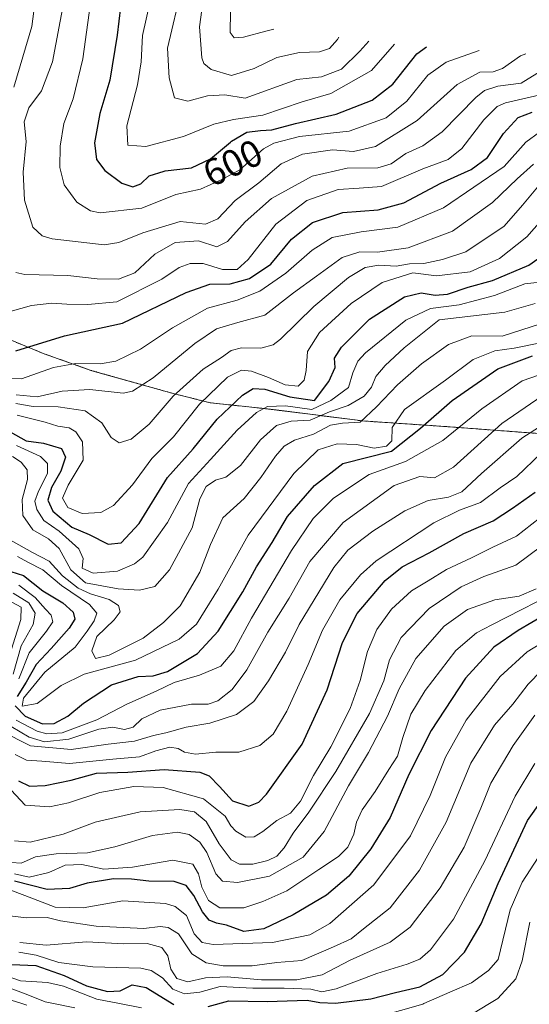
# Model space of a CAD drawing. Units: metres. Extents: x 637360 to 640073, y 4769141 to 4771483.
# Drawn here: x 637944 to 638079, y 4769769 to 4770030 of the extents above; entities that cross this region are included whole.
import ezdxf
from ezdxf.enums import TextEntityAlignment as Align

# ---------------------------------------------------------------- set-up
doc = ezdxf.new("R2010")
doc.units = ezdxf.units.M
doc.header["$MEASUREMENT"] = 0
doc.linetypes.add('TRAZOS', pattern=[0.75, 0.5, -0.25])
for name, color, linetype, lineweight in [('Arbolado forestal', 92, 'TRAZOS', 0), ('Arbolado forestal CxS', 92, 'Continuous', 0), ('Curva de nivel maestra', 36, 'Continuous', 30), ('Curva de nivel normal', 36, 'Continuous', 0), ('Rótulo de curva de nivel directora', 19, 'Continuous', 0)]:
    doc.layers.add(name, color=color, linetype=linetype, lineweight=lineweight)
doc.styles.add('Arial', font='txt', dxfattribs={"height": 0.2})

# ---------------------------------------------------------------- blocks, each defined once
blk = doc.blocks.new('*U162')
at = {"layer": 'Curva de nivel normal', "color": 36, "linetype": 'Continuous', "lineweight": 0}
blk.add_polyline3d([(637942.93, 4769803.58, 480), (637946.81, 4769802.69, 480), (637952, 4769803.98, 480), (637956.34, 4769805.94, 480), (637960.73, 4769806.04, 480), (637966.54, 4769804.84, 480), (637974.12, 4769805.37, 480), (637984.82, 4769807.19, 480), (637990.1, 4769806.15, 480), (637991.65, 4769803.57, 480), (637992.47, 4769800.11, 480), (637994.24, 4769796.55, 480), (637997.31, 4769794.61, 480), (638003.61, 4769794.58, 480), (638008.65, 4769796.27, 480), (638015, 4769799.11, 480), (638023.47, 4769804.75, 480), (638028.71, 4769808.16, 480), (638031.12, 4769810.63, 480), (638032.76, 4769814.12, 480), (638033.45, 4769817.27, 480), (638034.97, 4769820.58, 480), (638038.36, 4769825.39, 480), (638042.03, 4769831.25, 480), (638044.33, 4769834.78, 480), (638045.69, 4769839.7, 480), (638047.83, 4769845.87, 480), (638051.58, 4769852.18, 480), (638059.71, 4769862.74, 480), (638065.18, 4769867.41, 480), (638069.23, 4769869.54, 480), (638088.96, 4769879.63, 480)], dxfattribs=at)
blk = doc.blocks.new('*U163')
at = {"layer": 'Curva de nivel normal', "color": 36, "linetype": 'Continuous', "lineweight": 0}
for points in [[(637944.06, 4769880, 520), (637948.43, 4769876.77, 520), (637951.12, 4769873.66, 520), (637952.67, 4769872.12, 520), (637953.06, 4769870.36, 520), (637951.44, 4769867.9, 520), (637946.82, 4769862.1, 520), (637944.11, 4769855.24, 520)], [(637943.38, 4769844.29, 520), (637948.89, 4769841.39, 520), (637951.51, 4769840.64, 520), (637955.58, 4769840.91, 520), (637964.7, 4769844.34, 520), (637972.66, 4769848.5, 520), (637980.4, 4769852.01, 520), (637985.18, 4769854.27, 520), (637991.93, 4769856.17, 520), (637997.52, 4769858.59, 520), (638001.02, 4769862.62, 520), (638005.67, 4769871.29, 520), (638016.23, 4769889.22, 520), (638021.98, 4769897.72, 520), (638027.36, 4769903.05, 520), (638036.77, 4769909.31, 520), (638046.43, 4769912.79, 520), (638056.32, 4769918.32, 520), (638066.65, 4769926.74, 520), (638077.32, 4769934.11, 520), (638085.65, 4769937.07, 520)]]:
    blk.add_polyline3d(points, dxfattribs=at)
blk = doc.blocks.new('*U167')
at = {"layer": 'Curva de nivel normal', "color": 36, "linetype": 'Continuous', "lineweight": 0}
blk.add_polyline3d([(637942.89, 4769812.3, 490), (637947.04, 4769812.02, 490), (637955.82, 4769814.12, 490), (637964.28, 4769817.24, 490), (637976.15, 4769819.99, 490), (637986.67, 4769820.64, 490), (637990.57, 4769820.04, 490), (637993.64, 4769817.43, 490), (637997.13, 4769811.56, 490), (638000.31, 4769807.28, 490), (638002.48, 4769806.12, 490), (638006.04, 4769806.15, 490), (638009.94, 4769807.09, 490), (638012.33, 4769808.27, 490), (638014.33, 4769810.49, 490), (638016.65, 4769814.39, 490), (638020.82, 4769819.95, 490), (638028, 4769830.72, 490), (638036.93, 4769846.07, 490), (638040.68, 4769854.67, 490), (638042.17, 4769860.29, 490), (638045.28, 4769866.2, 490), (638052.67, 4769873.85, 490), (638061.12, 4769879.63, 490), (638067.11, 4769882.3, 490), (638075.62, 4769885.36, 490), (638082.49, 4769890.44, 490)], dxfattribs=at)
blk = doc.blocks.new('*U168')
at = {"layer": 'Curva de nivel normal', "color": 36, "linetype": 'Continuous', "lineweight": 0}
blk.add_polyline3d([(637943.63, 4769925.04, 555), (637951.06, 4769923.17, 555), (637954.4, 4769922.15, 555), (637957.37, 4769921.66, 555), (637959.15, 4769920.65, 555), (637960.94, 4769917.97, 555), (637961.12, 4769913.12, 555), (637957.14, 4769906.54, 555), (637955.59, 4769903.11, 555), (637957.01, 4769900.64, 555), (637960.85, 4769898.98, 555), (637965.74, 4769899.32, 555), (637969.15, 4769901.12, 555), (637974.16, 4769906.6, 555), (637979.26, 4769913.62, 555), (637985, 4769919.29, 555), (637991.93, 4769927.95, 555), (637999.32, 4769935.1, 555), (638003.04, 4769937, 555), (638005.64, 4769936.73, 555), (638010.19, 4769935.05, 555), (638014.6, 4769933.05, 555), (638017.97, 4769932.77, 555), (638019.62, 4769934.29, 555), (638020.14, 4769936.89, 555), (638020.52, 4769941.9, 555), (638023.62, 4769946.99, 555), (638031.99, 4769954.6, 555), (638040.2, 4769960.17, 555), (638048.32, 4769962.73, 555), (638054.63, 4769961.96, 555), (638063.54, 4769963.02, 555), (638071.3, 4769966.53, 555), (638078.5, 4769972.25, 555), (638086.3, 4769981.1, 555)], dxfattribs=at)
blk = doc.blocks.new('*U169')
at = {"layer": 'Curva de nivel normal', "color": 36, "linetype": 'Continuous', "lineweight": 0}
blk.add_polyline3d([(637942.04, 4769770.14, 435), (637944.9041, 4769769.2561, 435), (637946.22, 4769768.85, 435)], dxfattribs=at)
blk = doc.blocks.new('*U173')
at = {"layer": 'Curva de nivel normal', "color": 36, "linetype": 'Continuous', "lineweight": 0}
for points in [[(638084.75, 4769812.99, 445), (638077.27, 4769801.39, 445), (638074.11, 4769794.08, 445), (638070.9, 4769780.88, 445), (638068.39, 4769777.98, 445), (638063.88, 4769774.77, 445), (638058.19, 4769772.27, 445), (638051.3011, 4769769.2561, 445), (638050.99, 4769769.12, 445), (638039.16, 4769765.7, 445)], [(637976.52, 4769768.1, 445), (637970.7346, 4769769.2561, 445), (637964.76, 4769770.45, 445), (637955.86, 4769773.88, 445), (637951.68, 4769774.8, 445), (637944.56, 4769775.25, 445), (637932.18, 4769779.56, 445)]]:
    blk.add_polyline3d(points, dxfattribs=at)
blk = doc.blocks.new('*U174')
at = {"layer": 'Curva de nivel normal', "color": 36, "linetype": 'Continuous', "lineweight": 0}
for points in [[(637940.38, 4769773.86, 440), (637946, 4769771.7, 440), (637951.05, 4769769.71, 440), (637953.2883, 4769769.2561, 440), (637958.94, 4769768.11, 440)], [(638064.19, 4769766.49, 440), (638068.6131, 4769769.2561, 440), (638070.81, 4769770.63, 440), (638075.62, 4769775.78, 440), (638077.26, 4769780.56, 440), (638079.32, 4769790.78, 440)]]:
    blk.add_polyline3d(points, dxfattribs=at)
blk = doc.blocks.new('*U181')
at = {"layer": 'Curva de nivel normal', "color": 36, "linetype": 'Continuous', "lineweight": 0}
blk.add_polyline3d([(637941.87, 4769891.95, 535), (637947.7, 4769888.69, 535), (637952.14, 4769886.38, 535), (637955.6, 4769882.5, 535), (637959.82, 4769879.28, 535), (637963.07, 4769877.76, 535), (637968.02, 4769876.28, 535), (637970.44, 4769874.66, 535), (637970.86, 4769873.02, 535), (637969.35, 4769870.88, 535), (637964.76, 4769866.49, 535), (637963.41, 4769862.61, 535), (637964.4, 4769860.62, 535), (637967.98, 4769861.51, 535), (637977, 4769866.04, 535), (637982.33, 4769870.15, 535), (637986.74, 4769874.55, 535), (637992, 4769883.44, 535), (637994.8, 4769890.77, 535), (637998.1, 4769897.88, 535), (638003.7, 4769903, 535), (638008.15, 4769908.59, 535), (638012, 4769914.2, 535), (638014.33, 4769916.83, 535), (638017, 4769918.4, 535), (638022.09, 4769920.06, 535), (638026.52, 4769922.4, 535), (638029.72, 4769922.94, 535), (638034.46, 4769923.23, 535), (638038.74, 4769927.3, 535), (638044.32, 4769933.06, 535), (638050.65, 4769938.67, 535), (638057.76, 4769943.75, 535), (638064.01, 4769946.07, 535), (638072.02, 4769945.98, 535), (638082.16, 4769949.26, 535)], dxfattribs=at)
blk = doc.blocks.new('*U187')
at = {"layer": 'Curva de nivel normal', "color": 36, "linetype": 'Continuous', "lineweight": 0}
blk.add_polyline3d([(637943.33, 4769930.47, 565), (637948.89, 4769929.91, 565), (637955.58, 4769931.44, 565), (637962.89, 4769931.88, 565), (637971.66, 4769930.85, 565), (637974.18, 4769931.39, 565), (637979.66, 4769934.9, 565), (637990.62, 4769944.04, 565), (637996.39, 4769947.91, 565), (638002.06, 4769949.56, 565), (638009.19, 4769951.53, 565), (638016.8, 4769957.45, 565), (638022.83, 4769961.87, 565), (638029.65, 4769966.81, 565), (638034.32, 4769968.31, 565), (638038.99, 4769968.2, 565), (638047.13, 4769969.33, 565), (638058.89, 4769973.82, 565), (638069.45, 4769981.34, 565), (638075.93, 4769987.65, 565), (638080.3, 4769991.52, 565)], dxfattribs=at)
blk = doc.blocks.new('*U189')
at = {"layer": 'Curva de nivel normal', "color": 36, "linetype": 'Continuous', "lineweight": 0}
blk.add_polyline3d([(637938.8, 4769934.75, 570), (637944.76, 4769934.7, 570), (637953.26, 4769937.64, 570), (637959.03, 4769938.76, 570), (637965.56, 4769938.62, 570), (637969.71, 4769939.32, 570), (637976.3, 4769942.54, 570), (637984.78, 4769948.21, 570), (637994.04, 4769953.35, 570), (638001.86, 4769955.53, 570), (638007.83, 4769957.92, 570), (638014.75, 4769962.67, 570), (638021.71, 4769968.74, 570), (638026.99, 4769972.06, 570), (638034.65, 4769973.59, 570), (638044.39, 4769974.8, 570), (638056.45, 4769979.93, 570), (638072.49, 4769990.88, 570), (638078.3, 4769997.33, 570), (638081.91, 4769999.96, 570)], dxfattribs=at)
blk = doc.blocks.new('*U202')
at = {"layer": 'Curva de nivel normal', "color": 36, "linetype": 'Continuous', "lineweight": 0}
blk.add_polyline3d([(637943.24, 4769928.19, 560), (637947.84, 4769927.31, 560), (637954.48, 4769927.24, 560), (637961.66, 4769926.2, 560), (637966.05, 4769923.05, 560), (637968.54, 4769919.17, 560), (637970.59, 4769917.69, 560), (637973.82, 4769918.72, 560), (637978.54, 4769922.64, 560), (637984.88, 4769930.12, 560), (637992.84, 4769937.26, 560), (637997.74, 4769940.3, 560), (638000.3, 4769942.18, 560), (638003.04, 4769942.92, 560), (638008.16, 4769942.8, 560), (638011.36, 4769943.67, 560), (638013.32, 4769945.14, 560), (638022.18, 4769953.87, 560), (638031.36, 4769961.48, 560), (638035.73, 4769964.12, 560), (638039.35, 4769964.75, 560), (638043.92, 4769964.55, 560), (638047.48, 4769965.1, 560), (638051.27, 4769965.26, 560), (638056.19, 4769966.24, 560), (638062.37, 4769968.29, 560), (638072.52, 4769975.1, 560), (638077.41, 4769980.69, 560), (638082.22, 4769986.51, 560)], dxfattribs=at)
blk = doc.blocks.new('*U210')
at = {"layer": 'Curva de nivel normal', "color": 36, "linetype": 'Continuous', "lineweight": 0}
blk.add_polyline3d([(638082.44, 4769857.45, 465), (638078.9, 4769853.84, 465), (638074.78, 4769848.54, 465), (638069.96, 4769842.96, 465), (638063.72, 4769832.88, 465), (638057.16, 4769817.32, 465), (638050.14, 4769804.59, 465), (638042.32, 4769794.59, 465), (638035.32, 4769789.03, 465), (638031.99, 4769786.35, 465), (638027.32, 4769784.28, 465), (638018.99, 4769780.68, 465), (638012.33, 4769780.1, 465), (638005.81, 4769779.24, 465), (637998.18, 4769779.26, 465), (637993.7, 4769780, 465), (637989.89, 4769782.39, 465), (637986.35, 4769787.69, 465), (637983.58, 4769789.36, 465), (637981.51, 4769789.66, 465), (637977.17, 4769789.14, 465), (637964.52, 4769789.77, 465), (637955.09, 4769791.18, 465), (637951.53, 4769792.06, 465), (637946.06, 4769791.96, 465), (637939.54, 4769792.74, 465)], dxfattribs=at)
blk = doc.blocks.new('*U211')
at = {"layer": 'Curva de nivel normal', "color": 36, "linetype": 'Continuous', "lineweight": 0}
blk.add_polyline3d([(637942.43, 4769914.07, 540), (637944.69, 4769912.65, 540), (637946.32, 4769910.61, 540), (637946.4, 4769907.98, 540), (637944.99, 4769902.76, 540), (637945.12, 4769898.52, 540), (637947.77, 4769894.68, 540), (637951.92, 4769892.35, 540), (637954.78, 4769889.74, 540), (637957.8, 4769884.09, 540), (637961.74, 4769880.7, 540), (637970.34, 4769879.06, 540), (637976, 4769878.69, 540), (637980.11, 4769879.7, 540), (637983.94, 4769884.14, 540), (637989.98, 4769895.19, 540), (637991.95, 4769902.88, 540), (637993.7, 4769906.16, 540), (637996.13, 4769907.83, 540), (637998.84, 4769908.66, 540), (638002.72, 4769911.75, 540), (638008, 4769918.51, 540), (638012.25, 4769922.31, 540), (638016.14, 4769923.49, 540), (638021.15, 4769923.77, 540), (638026.3, 4769925.9, 540), (638031.26, 4769927.6, 540), (638035.48, 4769930.11, 540), (638037.45, 4769932.48, 540), (638038.53, 4769935.31, 540), (638040.99, 4769938.24, 540), (638046.04, 4769942.85, 540), (638055.36, 4769950.28, 540), (638072.74, 4769952.31, 540), (638080.74, 4769954.59, 540)], dxfattribs=at)
blk = doc.blocks.new('*U212')
at = {"layer": 'Curva de nivel normal', "color": 36, "linetype": 'Continuous', "lineweight": 0}
blk.add_polyline3d([(638080.98, 4769879.06, 485), (638076.5, 4769877.1, 485), (638070.09, 4769876.19, 485), (638062.82, 4769873.56, 485), (638056.67, 4769869.18, 485), (638049.18, 4769860.62, 485), (638044.73, 4769852.6, 485), (638041.67, 4769845.32, 485), (638036.58, 4769835.74, 485), (638031.34, 4769826.88, 485), (638024.91, 4769814.84, 485), (638019.32, 4769808.06, 485), (638010.44, 4769802.98, 485), (638001.99, 4769801.27, 485), (637997.98, 4769801.62, 485), (637996.19, 4769803.64, 485), (637993.8, 4769809.26, 485), (637991.95, 4769812.02, 485), (637989.12, 4769813.98, 485), (637986.08, 4769814.63, 485), (637979.41, 4769813.75, 485), (637969.44, 4769810.71, 485), (637962.24, 4769809.2, 485), (637953.93, 4769808.92, 485), (637948.45, 4769808.1, 485), (637944.66, 4769806.41, 485), (637942.13, 4769806.56, 485)], dxfattribs=at)
blk = doc.blocks.new('*U215')
at = {"layer": 'Curva de nivel maestra', "color": 36, "linetype": 'Continuous', "lineweight": 30}
for points in [[(637942.19, 4769779.57, 450), (637948.54, 4769779.34, 450), (637956.05, 4769776.69, 450), (637961.98, 4769773.95, 450), (637967.5, 4769772.41, 450), (637970.87, 4769772.66, 450), (637974.09, 4769774.24, 450), (637977.78, 4769773.48, 450), (637985.06, 4769769.04, 450)], [(637994.16, 4769768.46, 450), (637999.63, 4769769.93, 450), (638009.82, 4769769.81, 450), (638020.38, 4769770.12, 450), (638023.77, 4769769.56, 450), (638027.86, 4769769.34, 450), (638037.21, 4769770.46, 450), (638043.74, 4769772.16, 450), (638050.17, 4769773.69, 450), (638056.32, 4769776.94, 450), (638061.99, 4769782.83, 450), (638066.46, 4769790.34, 450), (638070.9, 4769801.06, 450), (638078.66, 4769817.71, 450), (638082.4, 4769822.93, 450)]]:
    blk.add_polyline3d(points, dxfattribs=at)
blk = doc.blocks.new('*U227')
at = {"layer": 'Curva de nivel maestra', "color": 36, "linetype": 'Continuous', "lineweight": 30}
blk.add_polyline3d([(637941.8, 4769920.63, 550), (637946.02, 4769918.3, 550), (637950.6, 4769917.66, 550), (637955.41, 4769916.23, 550), (637956.44, 4769913.96, 550), (637955.15, 4769910.2, 550), (637952.72, 4769905.94, 550), (637951.74, 4769902.54, 550), (637953.04, 4769899.66, 550), (637958.12, 4769895.41, 550), (637962.7, 4769893.46, 550), (637967.74, 4769890.89, 550), (637971.13, 4769891.24, 550), (637975.94, 4769896.37, 550), (637983.41, 4769908.51, 550), (637990.21, 4769916.18, 550), (637996.6, 4769924.02, 550), (638003.26, 4769930.35, 550), (638006.1, 4769932.16, 550), (638009.18, 4769931.98, 550), (638015.76, 4769929.92, 550), (638022.32, 4769928.96, 550), (638026.08, 4769933.94, 550), (638027.77, 4769937.71, 550), (638027.65, 4769940.15, 550), (638029.5, 4769943.1, 550), (638036.85, 4769950.46, 550), (638046.11, 4769956.4, 550), (638050.57, 4769957.45, 550), (638054.26, 4769956.79, 550), (638057.5, 4769957.13, 550), (638063, 4769958.93, 550), (638069.47, 4769960.75, 550), (638079.09, 4769964.76, 550), (638084.73, 4769968.75, 550)], dxfattribs=at)
blk = doc.blocks.new('*U230')
at = {"layer": 'Curva de nivel maestra', "color": 36, "linetype": 'Continuous', "lineweight": 30}
for points in [[(637940.24, 4769884.19, 525), (637945.35, 4769882.64, 525), (637950.4, 4769878.53, 525), (637955.72, 4769875.38, 525), (637958.45, 4769872.92, 525), (637958.86, 4769871.03, 525), (637957.44, 4769868.64, 525), (637952.66, 4769863.26, 525), (637948.63, 4769859.06, 525), (637946.01, 4769854.33, 525), (637943.64, 4769850.59, 525)], [(637943.11, 4769848.12, 525), (637945.76, 4769845.36, 525), (637950.32, 4769843.28, 525), (637953.42, 4769843.38, 525), (637957.08, 4769845.37, 525), (637961.23, 4769848.78, 525), (637968.6, 4769853.63, 525), (637975.66, 4769855.9, 525), (637979.67, 4769856.03, 525), (637983.41, 4769857.22, 525), (637991.38, 4769861.96, 525), (637996.87, 4769867.85, 525), (638003.33, 4769878.25, 525), (638007.02, 4769884.88, 525), (638011.11, 4769891.31, 525), (638015.18, 4769898.26, 525), (638022.31, 4769906.44, 525), (638029.86, 4769912.29, 525), (638042.73, 4769915.49, 525), (638050.37, 4769921.63, 525), (638058.79, 4769928.93, 525), (638070.86, 4769937.32, 525), (638079.99, 4769940.76, 525)]]:
    blk.add_polyline3d(points, dxfattribs=at)

msp = doc.modelspace()

# ---------------------------------------------------------------- linework, layer by layer
at = {"layer": 'Arbolado forestal', "color": 92, "linetype": 'TRAZOS', "lineweight": 0}
msp.add_polyline3d([(638296.86, 4769925.14, 557.75), (638267.76, 4769925.75, 543.36), (638263.57, 4769925.79, 540), (638259.1, 4769925.74, 536.66), (638225.97, 4769925, 515.34), (638217.36, 4769924.62, 512.9), (638217.05, 4769924.6, 512.87), (638177.86, 4769921.97, 498.2), (638175.01, 4769921.76, 496.99), (638145.08, 4769919.32, 490.76), (638116.61, 4769918.27, 501), (638092.52, 4769919.39, 503.88), (638057.01, 4769922.04, 521.61), (638055.74, 4769922.13, 522.32), (638035.09, 4769923.53, 534.64), (638012.87, 4769926.35, 542.81), (638009.14, 4769926.79, 544.29), (637994.74, 4769928.34, 552.81), (637984.92, 4769930.8, 559.55), (637963.42, 4769936.85, 568.15), (637950.8, 4769941.29, 572.41), (637920.85, 4769953.64, 570.43)], dxfattribs=at)
at = {"layer": 'Arbolado forestal CxS', "color": 92, "linetype": 'Continuous', "lineweight": 0}
msp.add_polyline3d([(637920.85, 4769953.64, 570.43), (637950.8, 4769941.29, 572.41), (637963.42, 4769936.84, 568.15), (637984.92, 4769930.8, 559.55), (637994.74, 4769928.34, 552.81), (638009.14, 4769926.79, 544.29), (638012.87, 4769926.35, 542.81), (638035.09, 4769923.53, 534.64), (638055.74, 4769922.13, 522.32), (638057.01, 4769922.04, 521.61), (638092.52, 4769919.39, 503.88), (638116.61, 4769918.27, 500.99), (638145.08, 4769919.32, 490.77), (638175.01, 4769921.76, 496.99), (638177.86, 4769921.97, 498.2), (638217.05, 4769924.6, 512.87), (638217.36, 4769924.62, 512.9), (638225.97, 4769925, 515.34), (638259.1, 4769925.74, 536.66), (638263.57, 4769925.79, 540), (638267.76, 4769925.75, 543.36), (638296.86, 4769925.14, 557.75)], dxfattribs=at)
at = {"layer": 'Curva de nivel maestra', "color": 36, "linetype": 'Continuous', "lineweight": 30}
for points in [[(637971.43, 4770036.89, 600), (637970.14, 4770025.72, 600), (637968.15, 4770013.79, 600), (637965.49, 4770004.97, 600), (637964.1, 4769997.13, 600), (637964.66, 4769992.72, 600), (637966.86, 4769989.81, 600), (637971.33, 4769986.46, 600), (637974.25, 4769985.54, 600), (637976.33, 4769986.33, 600), (637978.6, 4769988.39, 600), (637982.51, 4769989.64, 600), (637982.78, 4769989.73, 600), (637989.8, 4769990.55, 600), (637994.81, 4769992.96, 600), (638000.09, 4769997.35, 600), (638000.38, 4769997.6, 600), (638004.43, 4769999.96, 600), (638008, 4770000.47, 600), (638011, 4770000.62, 600), (638017.33, 4770002.32, 600), (638028.07, 4770004.76, 600), (638037.63, 4770008.45, 600), (638043.06, 4770012.71, 600), (638049.44, 4770020.78, 600), (638052.01, 4770022.61, 600)], [(637943.32, 4769942.06, 575), (637956.16, 4769946.08, 575), (637971.51, 4769949.44, 575), (637988.34, 4769957.5, 575), (637994.61, 4769959.78, 575), (638000.04, 4769959.86, 575), (638005.16, 4769961.23, 575), (638010.8, 4769965.05, 575), (638016.26, 4769971.63, 575), (638021.84, 4769976.11, 575), (638029.79, 4769978.74, 575), (638039.22, 4769979.46, 575), (638045.98, 4769981.25, 575), (638055.8, 4769986.48, 575), (638063.83, 4769990.08, 575), (638068.13, 4769993.28, 575), (638072.32, 4769999.64, 575), (638076.19, 4770003.9, 575), (638079.97, 4770005.29, 575)], [(637943.97, 4769828.27, 500), (637946.9, 4769826.85, 500), (637951.05, 4769826.95, 500), (637957.96, 4769828.44, 500), (637964.65, 4769830.27, 500), (637972.89, 4769830.52, 500), (637982.57, 4769831.24, 500), (637992, 4769830.56, 500), (637994.46, 4769829.51, 500), (637997.19, 4769826.74, 500), (638000.6, 4769822.9, 500), (638004.93, 4769821.56, 500), (638007.63, 4769822.6, 500), (638009.66, 4769824.67, 500), (638019.1, 4769837.93, 500), (638025.67, 4769852.29, 500), (638029.71, 4769864.84, 500), (638033.6, 4769872.58, 500), (638041.04, 4769881.28, 500), (638045.52, 4769884.9, 500), (638052.67, 4769888.59, 500), (638061.85, 4769893.72, 500), (638069.62, 4769897.09, 500), (638074.74, 4769900.46, 500), (638080.74, 4769904.64, 500)], [(638083.49, 4769872.3, 475), (638076.24, 4769868.02, 475), (638069.78, 4769863.65, 475), (638062.3, 4769855.38, 475), (638053.24, 4769841.53, 475), (638047.28, 4769829.88, 475), (638042.35, 4769818.49, 475), (638037.28, 4769810.18, 475), (638031.4, 4769802.97, 475), (638025.47, 4769797.98, 475), (638016.7, 4769792.71, 475), (638008.92, 4769789.05, 475), (638003.66, 4769788.34, 475), (637999.01, 4769790, 475), (637996.36, 4769790.52, 475), (637994.43, 4769791.3, 475), (637992.72, 4769793.52, 475), (637990.43, 4769797.9, 475), (637988.33, 4769800.49, 475), (637985.2, 4769801.57, 475), (637978.46, 4769801.68, 475), (637973.89, 4769802.18, 475), (637969.1, 4769802.29, 475), (637962.19, 4769801.13, 475), (637957.45, 4769799.72, 475), (637951.53, 4769799.48, 475), (637942.9, 4769801.69, 475)]]:
    msp.add_polyline3d(points, dxfattribs=at)
at = {"layer": 'Curva de nivel normal', "color": 36, "linetype": 'Continuous', "lineweight": 0}
for points in [[(637997.36, 4770146.95, 585), (637996.13, 4770145.6, 585), (637986.32, 4770138.48, 585), (637978.9, 4770131.87, 585), (637974.52, 4770125.35, 585), (637970.98, 4770114.72, 585), (637969.38, 4770104.88, 585), (637967.23, 4770096.71, 585), (637962.46, 4770085.48, 585), (637958, 4770076.68, 585), (637955.6, 4770069.6, 585), (637953.67, 4770059.27, 585), (637949.64, 4770044.27, 585), (637947.51, 4770027.94, 585), (637942.73, 4770011.94, 585)], [(638000.16, 4770108.96, 605), (637998.25, 4770104.88, 605), (637994.04, 4770092.6, 605), (637990.68, 4770080.69, 605), (637986.61, 4770069.14, 605), (637983.36, 4770057.46, 605), (637979.85, 4770039.46, 605), (637976.78, 4770025.6, 605), (637976.41, 4770018.6, 605), (637975.5, 4770012.54, 605), (637972.7, 4770001.63, 605), (637972.93, 4769996.55, 605), (637977.66, 4769996.18, 605), (637987.66, 4769998.85, 605), (637995.66, 4770002.12, 605), (638000.9, 4770003.35, 605), (638008.62, 4770004.52, 605), (638019.06, 4770008.05, 605), (638026.65, 4770010.27, 605), (638037.38, 4770016.36, 605), (638043.51, 4770023.27, 605)], [(638003.18, 4770096.36, 610), (638003.16, 4770096.3, 610), (637999.31, 4770081.53, 610), (637990.99, 4770054.47, 610), (637983.38, 4770022.27, 610), (637983.87, 4770014.38, 610), (637985.3, 4770009.05, 610), (637988.79, 4770008.18, 610), (637993.99, 4770009.62, 610), (637998.62, 4770009.84, 610), (638003.99, 4770008.96, 610), (638017.66, 4770013.97, 610), (638024.19, 4770014.64, 610), (638029.45, 4770016.71, 610), (638034.35, 4770021.42, 610), (638036.74, 4770024.13, 610)], [(638005.89, 4770083.14, 615), (638000.33, 4770058.27, 615), (637995.71, 4770047.26, 615), (637993.12, 4770036.94, 615), (637991.92, 4770027.93, 615), (637992.5, 4770019.66, 615), (637993.06, 4770018.15, 615), (637994.99, 4770016.57, 615), (638000.33, 4770015.03, 615), (638006.33, 4770016.82, 615), (638012.33, 4770019.78, 615), (638018.32, 4770021.11, 615), (638023.65, 4770021.3, 615), (638026.34, 4770022.16, 615), (638028.4, 4770024.55, 615), (638028.73, 4770025.14, 615)], [(638008.8, 4770062.92, 620), (638008.61, 4770062.27, 620), (638006.71, 4770057.6, 620), (638004.72, 4770050.64, 620), (638002.3, 4770043.09, 620), (638000.14, 4770031.91, 620), (638000.04, 4770026.42, 620), (638001.03, 4770024.97, 620), (638003.52, 4770025.12, 620), (638009.48, 4770026.76, 620), (638011.54, 4770027.24, 620)], [(637963.68, 4770038.72, 595), (637961.02, 4770019.44, 595), (637958.45, 4770008.86, 595), (637955.97, 4770002.31, 595), (637955.01, 4769996.28, 595), (637954.94, 4769990.61, 595), (637956.03, 4769986.09, 595), (637959.43, 4769981.44, 595), (637963.01, 4769979.18, 595), (637965.64, 4769978.63, 595), (637976.61, 4769979.87, 595), (637985.66, 4769983.46, 595), (637992.18, 4769984.88, 595), (637997.59, 4769987.34, 595), (638002.56, 4769990.02, 595), (638008.84, 4769995.59, 595), (638011.54, 4769997.09, 595), (638018.38, 4769998.88, 595), (638031.5, 4770000.24, 595), (638041.32, 4770003.82, 595), (638046.77, 4770008.2, 595), (638052.29, 4770015.1, 595), (638057.14, 4770018.57, 595), (638065.87, 4770021.65, 595)], [(637955.86, 4770034.04, 590), (637952.95, 4770018.62, 590), (637950.05, 4770010.9, 590), (637946.7, 4770006.47, 590), (637945.49, 4770002.75, 590), (637946.06, 4769997.5, 590), (637945.26, 4769989.37, 590), (637945.56, 4769981.96, 590), (637947.77, 4769974.87, 590), (637950.24, 4769972.56, 590), (637952.9, 4769971.79, 590), (637966.66, 4769970.19, 590), (637970.52, 4769970.8, 590), (637976.86, 4769973.35, 590), (637986.76, 4769976.37, 590), (637993.52, 4769975.66, 590), (637996.77, 4769977.04, 590), (638001.3, 4769981.94, 590), (638007.58, 4769986.61, 590), (638013.55, 4769991.61, 590), (638019.14, 4769994.2, 590), (638027.05, 4769995.34, 590), (638032.62, 4769994.91, 590), (638038.45, 4769996.17, 590), (638049.52, 4770003.07, 590), (638060.1, 4770012.6, 590), (638066.06, 4770015.87, 590), (638069.58, 4770016, 590), (638072.06, 4770016.87, 590), (638076.81, 4770020.17, 590), (638078.28, 4770020.72, 590)], [(637943.26, 4769962.82, 585), (637945.67, 4769962.29, 585), (637957.06, 4769962.01, 585), (637964.83, 4769961.12, 585), (637970.49, 4769961.05, 585), (637974.75, 4769962.79, 585), (637980.09, 4769967.68, 585), (637985.45, 4769970.74, 585), (637991.63, 4769971.25, 585), (637996.44, 4769969.63, 585), (637999.34, 4769971.05, 585), (638003.94, 4769976.28, 585), (638010.95, 4769982.44, 585), (638021.67, 4769988.33, 585), (638030.97, 4769990.44, 585), (638039.07, 4769990.54, 585), (638042.65, 4769991.61, 585), (638046.46, 4769994.38, 585), (638050.96, 4769996.35, 585), (638056.14, 4770000.09, 585), (638065.07, 4770009.2, 585), (638067.3, 4770010.99, 585), (638070.82, 4770012.21, 585), (638076.99, 4770013.01, 585), (638082.32, 4770016.25, 585)], [(638081.68, 4770009.81, 580), (638072.84, 4770007.8, 580), (638070.68, 4770006.77, 580), (638067.13, 4770003.28, 580), (638061.36, 4769995.7, 580), (638057.69, 4769992.77, 580), (638051, 4769990.28, 580), (638040.05, 4769985.62, 580), (638034.16, 4769985.2, 580), (638028.58, 4769984.78, 580), (638020.28, 4769981.86, 580), (638012.13, 4769975.62, 580), (638004.74, 4769966.26, 580), (638001.85, 4769963.66, 580), (637998, 4769963.64, 580), (637992.84, 4769965.19, 580), (637989.4, 4769965.24, 580), (637986.53, 4769964.12, 580), (637981.96, 4769961.09, 580), (637969.98, 4769955.09, 580), (637962.33, 4769954.38, 580), (637956.76, 4769954.42, 580), (637952.8, 4769954.75, 580), (637947.45, 4769954.07, 580), (637938.21, 4769951.5, 580)], [(638083.65, 4769960.41, 545), (638077.99, 4769959.83, 545), (638069.99, 4769956.72, 545), (638060.65, 4769954.31, 545), (638052.99, 4769953.34, 545), (638046.53, 4769950.18, 545), (638035.82, 4769941.54, 545), (638033.81, 4769939.32, 545), (638032.47, 4769936.27, 545), (638031.3, 4769932.36, 545), (638026.65, 4769928.98, 545), (638021.6, 4769926.6, 545), (638014.64, 4769927.49, 545), (638009.9, 4769927.33, 545), (638006.96, 4769925.75, 545), (638001.86, 4769921.07, 545), (637994.76, 4769913.3, 545), (637988.94, 4769906.97, 545), (637983.41, 4769896.62, 545), (637976.92, 4769887.46, 545), (637974.7, 4769885.65, 545), (637970.19, 4769883.73, 545), (637963.72, 4769883.21, 545), (637960.85, 4769884.57, 545), (637961.12, 4769887.11, 545), (637959.93, 4769889.68, 545), (637954.77, 4769894.33, 545), (637950.7, 4769897.19, 545), (637948.8, 4769900.07, 545), (637948.3, 4769902.29, 545), (637949.24, 4769904.96, 545), (637951.66, 4769909.64, 545), (637951.67, 4769912.27, 545), (637949.78, 4769914.07, 545), (637943.42, 4769917.03, 545)], [(638081.7, 4769944.1, 530), (638075.19, 4769942.81, 530), (638070.04, 4769942.1, 530), (638064.32, 4769939.82, 530), (638056.99, 4769934.29, 530), (638046.19, 4769926.55, 530), (638042.91, 4769921.76, 530), (638042.79, 4769918.29, 530), (638041.36, 4769916.85, 530), (638038.16, 4769916.34, 530), (638033.44, 4769917.32, 530), (638028.34, 4769917.48, 530), (638023.31, 4769915.87, 530), (638016.84, 4769909.62, 530), (638004.78, 4769893.29, 530), (637996.86, 4769878.96, 530), (637991.09, 4769869.72, 530), (637986.54, 4769865.75, 530), (637974.97, 4769860.18, 530), (637961.4, 4769856.5, 530), (637955.27, 4769853.5, 530), (637948.94, 4769848.72, 530), (637945, 4769848.04, 530), (637945.33, 4769850.08, 530), (637951, 4769857, 530), (637958.95, 4769863.66, 530), (637962.15, 4769867.83, 530), (637964.04, 4769870.62, 530), (637964.68, 4769872.67, 530), (637962.74, 4769874.88, 530), (637955.34, 4769879.96, 530), (637950.44, 4769884.07, 530), (637946.46, 4769886.09, 530), (637943.71, 4769887.65, 530)], [(637942.03, 4769842.66, 515), (637946.8, 4769839.78, 515), (637950.89, 4769838.59, 515), (637957.27, 4769839.25, 515), (637965.29, 4769841.92, 515), (637968.96, 4769842.46, 515), (637972.06, 4769841.79, 515), (637974.33, 4769842.41, 515), (637976.66, 4769844.62, 515), (637981.44, 4769846.9, 515), (637989.78, 4769848.51, 515), (637994.15, 4769848.54, 515), (637996.75, 4769849.37, 515), (638000.58, 4769852.39, 515), (638004.44, 4769857.62, 515), (638010.02, 4769867.62, 515), (638015.63, 4769876.62, 515), (638021.13, 4769886.29, 515), (638029.94, 4769896.62, 515), (638043.42, 4769906.42, 515), (638050.18, 4769908.8, 515), (638054.07, 4769908.48, 515), (638059.08, 4769911.28, 515), (638071.88, 4769922.82, 515), (638082.61, 4769930.15, 515)], [(637939.29, 4769841.46, 510), (637947.19, 4769837.48, 510), (637957.92, 4769836.56, 510), (637967.71, 4769837.98, 510), (637974.67, 4769838.69, 510), (637979.75, 4769840.22, 510), (637983, 4769840.93, 510), (637988.33, 4769842.43, 510), (637994.66, 4769843.53, 510), (638001.66, 4769845.81, 510), (638006.27, 4769849.28, 510), (638010.18, 4769854.73, 510), (638014.62, 4769862.29, 510), (638018.28, 4769869.62, 510), (638027.49, 4769884.76, 510), (638031.16, 4769889.34, 510), (638037.78, 4769894.38, 510), (638046.26, 4769899.72, 510), (638052.43, 4769902.5, 510), (638057.79, 4769903.36, 510), (638061.29, 4769904.78, 510), (638066.49, 4769909.62, 510), (638077.22, 4769918.96, 510), (638085.02, 4769924.02, 510)], [(638082.32, 4769915.03, 505), (638075.92, 4769908.78, 505), (638071.51, 4769905.8, 505), (638066.24, 4769901.92, 505), (638060.7, 4769899.92, 505), (638053.92, 4769896.57, 505), (638038.61, 4769886.5, 505), (638034.49, 4769882.79, 505), (638029.03, 4769876.12, 505), (638024.43, 4769868.16, 505), (638020.64, 4769859.05, 505), (638015.02, 4769846.66, 505), (638011.42, 4769840.57, 505), (638007.85, 4769837.56, 505), (638002.3, 4769835.83, 505), (637996.2, 4769835.79, 505), (637990.86, 4769835.29, 505), (637987.93, 4769835.79, 505), (637986.23, 4769836.83, 505), (637984, 4769837.11, 505), (637980.36, 4769836.13, 505), (637975.97, 4769834.62, 505), (637968.95, 4769833.93, 505), (637957.51, 4769832.82, 505), (637950.12, 4769833.42, 505), (637946.09, 4769833.73, 505), (637943.14, 4769835.18, 505)], [(637937, 4769831.03, 495), (637945.79, 4769821.76, 495), (637952.19, 4769821.34, 495), (637957.18, 4769822.44, 495), (637965.54, 4769825.12, 495), (637974.47, 4769826.77, 495), (637982.26, 4769826.48, 495), (637992.96, 4769823.42, 495), (637998.69, 4769818.85, 495), (638000.17, 4769816.29, 495), (638001.5, 4769814.9, 495), (638004.13, 4769813.3, 495), (638006.33, 4769813.39, 495), (638008.66, 4769814.78, 495), (638012.33, 4769817.72, 495), (638016, 4769819.7, 495), (638018.58, 4769822.82, 495), (638022.04, 4769829.61, 495), (638026.62, 4769837.24, 495), (638031.77, 4769847.37, 495), (638034.46, 4769854.78, 495), (638036.4, 4769862.52, 495), (638038.87, 4769868.32, 495), (638042.71, 4769873.68, 495), (638047.99, 4769878.56, 495), (638052.4, 4769881.15, 495), (638057.3, 4769884.21, 495), (638063.9, 4769887.25, 495), (638069.56, 4769890.11, 495), (638075.78, 4769893, 495), (638081.9, 4769897.82, 495)], [(637941.27, 4769876.08, 510), (637944.69, 4769874.24, 510), (637944.6, 4769870.96, 510), (637942.1, 4769863.13, 510)], [(637942.61, 4769877.91, 515), (637946.71, 4769875.34, 515), (637948.39, 4769872.64, 515), (637947.86, 4769869.67, 515), (637944.67, 4769863.96, 515), (637942.59, 4769856.46, 515)], [(638088.32, 4769868.32, 470), (638078.65, 4769862.36, 470), (638071.51, 4769855.86, 470), (638062.49, 4769844.3, 470), (638056.96, 4769834.47, 470), (638052.98, 4769824.38, 470), (638047.72, 4769813.63, 470), (638038.06, 4769800.69, 470), (638026.41, 4769790.44, 470), (638021.13, 4769787.45, 470), (638011.22, 4769785.42, 470), (637995.47, 4769784.88, 470), (637992.6, 4769785.45, 470), (637990.45, 4769787.72, 470), (637988.47, 4769792.57, 470), (637985.46, 4769794.96, 470), (637982.93, 4769795.77, 470), (637971.58, 4769796.47, 470), (637961.14, 4769794.56, 470), (637953.69, 4769794.8, 470), (637945.62, 4769797.88, 470), (637941.7, 4769799.34, 470)], [(638080.62, 4769845.62, 460), (638074.9, 4769837.62, 460), (638069.04, 4769827.63, 460), (638066.35, 4769820.97, 460), (638061.95, 4769810.64, 460), (638055.62, 4769799.87, 460), (638047.65, 4769789.5, 460), (638042.36, 4769785.47, 460), (638031.81, 4769780.78, 460), (638024.36, 4769776.9, 460), (638017.66, 4769775.49, 460), (638008.33, 4769775.5, 460), (637999.21, 4769776.36, 460), (637993.52, 4769776.06, 460), (637988.79, 4769775, 460), (637985.92, 4769775.92, 460), (637984.3, 4769778.38, 460), (637983.55, 4769781.9, 460), (637981.9, 4769784.08, 460), (637978.06, 4769785.19, 460), (637971.89, 4769785.07, 460), (637962, 4769785.62, 460), (637951.32, 4769784.74, 460), (637944.3, 4769785.44, 460)], [(638080.65, 4769832.81, 455), (638075.48, 4769824.2, 455), (638067.39, 4769807.04, 455), (638059.14, 4769791.64, 455), (638053.07, 4769783.46, 455), (638050.23, 4769781.01, 455), (638046.89, 4769779.65, 455), (638038.84, 4769777.21, 455), (638028.02, 4769773.19, 455), (638024.26, 4769772.33, 455), (638021.32, 4769773.02, 455), (638014.33, 4769773.31, 455), (638006.03, 4769773.29, 455), (637997.4, 4769773.81, 455), (637991.98, 4769772.28, 455), (637987.88, 4769771.85, 455), (637984.85, 4769773.1, 455), (637982.07, 4769776.02, 455), (637979.06, 4769778.02, 455), (637976.33, 4769778.65, 455), (637963.66, 4769778.95, 455), (637954.66, 4769780.11, 455), (637948.66, 4769782.08, 455), (637944.08, 4769782.89, 455)]]:
    msp.add_polyline3d(points, dxfattribs=at)

# ---------------------------------------------------------------- block references
at = {"layer": 'Curva de nivel maestra', "color": 36, "linetype": 'Continuous', "lineweight": 30}
for name in ['*U215', '*U230', '*U227']:
    msp.add_blockref(name, (0, 0), dxfattribs=at)
at = {"layer": 'Curva de nivel normal', "color": 36, "linetype": 'Continuous', "lineweight": 0}
for name in ['*U174', '*U167', '*U162', '*U181', '*U163', '*U169', '*U173', '*U210', '*U211', '*U168', '*U202', '*U187', '*U189', '*U212']:
    msp.add_blockref(name, (0, 0), dxfattribs=at)

# ---------------------------------------------------------------- texts
at = {"layer": 'Rótulo de curva de nivel directora', "color": 19, "linetype": 'Continuous', "lineweight": 0, "style": 'Arial'}
msp.add_text('600', height=7, rotation=25.6891, dxfattribs=at).set_placement((638000.68, 4769991.87), align=Align.MIDDLE_CENTER)

doc.saveas('drawing.dxf')
